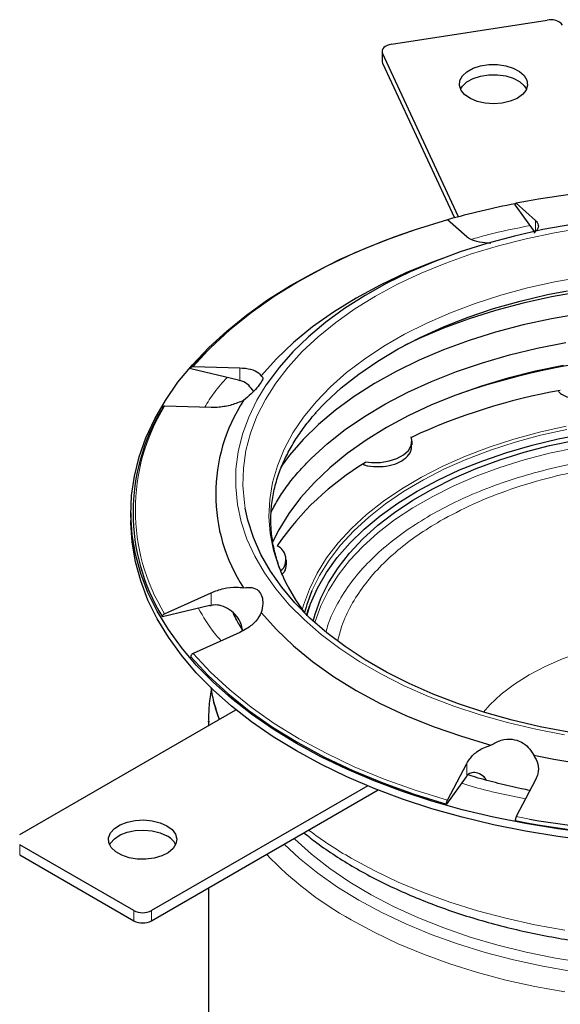
# Model space of a CAD drawing. Units: millimetres. Extents: x 0 to 420, y 0 to 297.
# Drawn here: x 288 to 323, y 179 to 242 of the extents above; entities that cross this region are included whole.
import ezdxf

# ---------------------------------------------------------------- set-up
doc = ezdxf.new("R2010")
doc.units = ezdxf.units.MM

msp = doc.modelspace()

# ---------------------------------------------------------------- linework, layer by layer
at = {"color": 7, "linetype": 'Continuous', "lineweight": 25}
for p, q in [((312.1143, 240.6371), (322.1599, 242.191)), ((311.5214, 240.191), (311.5214, 239.5378)), ((316.4443, 229.5238), (311.5486, 240.0715)), ((311.5486, 239.4182), (316.1749, 229.4511)), ((321.3272, 228.5795), (320.0982, 230.2924)), ((320.1551, 230.3918), (321.3998, 229.2932)), ((316.9652, 228.2328), (315.7205, 229.3314)), ((315.4115, 226.8416), (314.694, 226.5686)), ((302.2679, 219.0001), (299.2073, 219.7319)), ((299.3448, 219.8779), (302.3497, 219.7954)), ((302.2679, 219.0001), (302.3497, 218.9789)), ((300.5128, 217.2354), (297.5079, 217.3179)), ((313.4438, 214.826), (313.4438, 215.0672)), ((295.3345, 210.4544), (295.3345, 209.9644)), ((305.3542, 207.1024), (305.3542, 207.4148)), ((297.5079, 203.9486), (300.5128, 205.3032)), ((300.431, 204.4687), (297.3704, 203.7368)), ((300.431, 204.4687), (300.5128, 204.4866)), ((302.3497, 202.7431), (299.3448, 201.3885)), ((288.1767, 189.7175), (302.1053, 197.7583)), ((300.3345, 197.0334), (300.3345, 196.7361)), ((300.3347, 196.9718), (300.3345, 197.0334)), ((315.7205, 191.935), (316.9652, 194.3058)), ((310.5905, 192.8598), (296.662, 184.8191)), ((316.9313, 193.4436), (315.6635, 191.6768)), ((316.9652, 193.4893), (316.9313, 193.4436)), ((321.3998, 193.2454), (320.1551, 190.8746)), ((296.662, 184.1658), (311.2574, 192.5916)), ((295.5306, 184.8191), (288.1767, 189.0644)), ((288.1767, 188.4112), (295.5306, 184.1658)), ((300.3345, 186.2859), (300.3345, 170.1173))]:
    msp.add_line(p, q, dxfattribs=at)
at = {"color": 8, "linetype": 'Continuous', "lineweight": 18}
for p, q in [((311.5486, 240.0715), (311.5486, 239.4182)), ((321.3998, 228.5951), (321.3998, 229.2932)), ((300.2715, 220.8891), (299.3448, 219.8779)), ((302.3497, 218.9789), (302.3497, 219.7954)), ((300.5128, 204.4866), (300.5128, 205.3032)), ((302.5237, 202.8382), (301.9173, 203.9291)), ((316.9652, 193.4893), (316.9652, 194.3058)), ((320.1551, 190.8746), (321.0178, 190.7131)), ((288.1767, 189.0644), (288.1767, 188.4112)), ((295.5306, 184.1658), (295.5306, 184.8191)), ((296.662, 184.8191), (296.662, 184.1658))]:
    msp.add_line(p, q, dxfattribs=at)
at = {"color": 7, "linetype": 'Continuous', "lineweight": 25, "flags": 128}
for points in [[(312.1143, 240.6371), (311.9675, 240.6052), (311.8343, 240.5574), (311.7199, 240.4955), (311.6285, 240.4219), (311.5638, 240.3395), (311.5282, 240.2513), (311.5231, 240.1608), (311.5486, 240.0715)], [(311.5214, 239.5378), (311.5231, 239.5076), (311.5486, 239.4182)], [(319.2594, 236.8416), (318.7131, 236.7984), (318.1653, 236.835), (317.6504, 236.9491), (317.2009, 237.1335), (316.845, 237.3766), (316.6049, 237.6633), (316.4959, 237.9753), (316.5248, 238.2933), (316.6897, 238.597), (316.9803, 238.8676), (317.3783, 239.088), (317.8588, 239.2442), (318.3915, 239.3266), (318.9429, 239.33), (319.4784, 239.254), (319.9644, 239.1036), (320.3704, 238.8881), (320.6707, 238.6211), (320.8466, 238.3194), (320.887, 238.0019), (320.7894, 237.6886), (320.5598, 237.3991), (320.2127, 237.1517), (319.77, 236.9619), (319.2594, 236.8416)], [(316.564, 237.7417), (316.6897, 237.9438), (316.9803, 238.2144), (317.3783, 238.4347), (317.8588, 238.591), (318.3915, 238.6734), (318.9429, 238.6767), (319.4784, 238.6008), (319.9644, 238.4504), (320.3704, 238.2349), (320.6707, 237.9679), (320.816, 237.7417)], [(315.7205, 229.3314), (313.6428, 228.6889), (311.6421, 227.9695), (309.7269, 227.1764), (307.9053, 226.3128), (306.1851, 225.3826), (304.5737, 224.3895), (303.0778, 223.338), (301.7039, 222.2323), (300.4578, 221.0773), (300.2715, 220.8891)], [(323.7439, 229.0351), (321.8739, 228.6942), (320.047, 228.2827), (318.2713, 227.8024), (316.5544, 227.2554), (314.9039, 226.6441), (313.327, 225.9711), (311.8306, 225.2394), (310.4212, 224.4523), (309.105, 223.6131), (307.8878, 222.7255), (306.7749, 221.7934), (305.771, 220.8209), (304.8808, 219.8123), (304.1079, 218.7718), (304.0602, 218.7008)], [(305.9958, 195.5957), (304.5026, 196.5109), (303.1069, 197.4761), (301.8136, 198.4876), (300.6275, 199.542), (299.5527, 200.6355), (298.5931, 201.7642), (297.7522, 202.9239), (297.0329, 204.1106), (296.4378, 205.32), (295.9691, 206.5478), (295.6284, 207.7895), (295.417, 209.0408), (295.3355, 210.2972), (295.3844, 211.5541), (295.5634, 212.8071), (295.8719, 214.0517), (296.3087, 215.2834), (296.8724, 216.4978), (297.5608, 217.6905), (298.3716, 218.8574), (299.3019, 219.9942), (300.3482, 221.0968), (301.5069, 222.1614), (302.7738, 223.184), (304.1443, 224.1611), (305.6137, 225.0891), (307.1765, 225.9647), (308.8272, 226.7847), (310.56, 227.5464), (312.3685, 228.2468), (313.4861, 228.6362)], [(314.694, 226.5686), (313.0568, 225.9005), (311.4019, 225.1247), (309.8434, 224.2849), (308.3887, 223.3852), (307.0447, 222.4298), (305.8178, 221.4233), (304.7138, 220.3704), (303.7379, 219.2762)], [(350.5093, 221.2363), (349.937, 221.5129), (348.3884, 222.1929), (346.7639, 222.811), (345.0707, 223.3644), (343.3167, 223.8505), (341.5099, 224.2671), (339.6584, 224.6124), (337.7708, 224.8848), (335.8557, 225.0829), (333.9217, 225.206), (331.9778, 225.2534), (330.0327, 225.225), (328.0954, 225.1208), (326.1748, 224.9413), (324.2795, 224.6874), (322.4182, 224.3602), (320.5994, 223.9612), (318.8314, 223.4923), (317.1223, 222.9555), (315.4799, 222.3533), (313.9116, 221.6885), (312.9597, 221.2363)], [(307.191, 216.8427), (307.8772, 217.5668), (308.8907, 218.4979), (310.013, 219.3865), (311.2388, 220.2282), (312.5623, 221.0191), (313.9772, 221.7554), (315.4767, 222.4335), (317.0536, 223.0504), (318.7006, 223.6029), (320.4096, 224.0886), (322.1726, 224.505), (323.4592, 224.7588)], [(324.2795, 223.2793), (322.4182, 222.9521), (320.5994, 222.5531), (318.8314, 222.0842), (317.1223, 221.5474), (315.4799, 220.9452), (313.9116, 220.2804), (312.4247, 219.556), (311.0258, 218.7753), (309.7215, 217.9419), (308.5176, 217.0595), (307.4196, 216.1322), (306.4326, 215.1643), (305.561, 214.16), (305.0132, 213.4257)], [(306.6618, 213.6745), (306.9416, 213.9552), (307.9835, 214.9022), (309.1337, 215.8064), (310.387, 216.6638), (311.7378, 217.4704), (313.1798, 218.2225), (314.7064, 218.9166), (316.3108, 219.5497), (317.9855, 220.1188), (319.7229, 220.6214), (321.5152, 221.0551), (323.3541, 221.4179)], [(323.2047, 219.9414), (321.3906, 219.5692), (319.6247, 219.1264), (317.9153, 218.615), (316.2702, 218.0375), (314.6973, 217.3966), (313.2039, 216.6952), (311.7968, 215.9365), (310.4827, 215.1243), (309.2676, 214.2621), (308.1573, 213.3541), (307.157, 212.4044), (306.2712, 211.4176), (305.5042, 210.3981), (304.8594, 209.3509), (304.4624, 208.5597)], [(306.6626, 203.8217), (306.915, 204.5893), (307.3634, 205.6035), (307.936, 206.5967), (308.6299, 207.5637), (309.4415, 208.4997), (310.3667, 209.3999), (311.4008, 210.2597), (312.5385, 211.0747), (313.774, 211.8408), (315.101, 212.5541), (316.5129, 213.2108), (318.0022, 213.8078), (319.5616, 214.3419), (321.183, 214.8105), (322.8581, 215.211), (324.5785, 215.5416)], [(307.0773, 203.4749), (307.1999, 203.9259), (307.5705, 204.9415), (308.0671, 205.939), (308.6871, 206.9133), (309.4273, 207.8592), (310.2837, 208.7717), (311.252, 209.6463), (312.3271, 210.4782), (313.5034, 211.2631), (314.7747, 211.997), (316.1344, 212.6761), (317.5755, 213.2967), (319.0903, 213.8557), (320.6711, 214.3501), (322.3096, 214.7774), (323.9972, 215.1353)], [(310.4428, 213.7258), (310.8347, 213.687), (311.4146, 213.6983), (311.9729, 213.7897), (312.4768, 213.9558), (312.897, 214.1868), (313.2088, 214.4693), (313.3941, 214.7868), (313.442, 215.1206), (313.3938, 215.3484)], [(331.6206, 195.6419), (331.2468, 195.6441), (329.2986, 195.7005), (327.3613, 195.832), (325.4436, 196.0378), (323.5539, 196.3171), (321.7008, 196.6686), (319.8925, 197.0909), (318.1371, 197.5819), (316.4424, 198.1395), (314.816, 198.7612), (313.2652, 199.4442), (311.7968, 200.1855), (310.4175, 200.9817), (309.1334, 201.8294), (307.9503, 202.7246), (306.8734, 203.6635), (305.9075, 204.6419), (305.0569, 205.6552), (304.3256, 206.6992), (303.7166, 207.7689), (303.2328, 208.8598), (302.8762, 209.9669), (302.7047, 210.7408)], [(305.9958, 195.1058), (304.5026, 196.021), (303.1069, 196.9861), (301.8136, 197.9977), (300.6275, 199.0521), (299.5527, 200.1456), (298.5931, 201.2742), (297.7522, 202.434), (297.0329, 203.6207), (296.4378, 204.8301), (295.9691, 206.0578), (295.6284, 207.2996), (295.417, 208.5509), (295.3355, 209.8073), (295.3345, 209.9644)], [(305.4579, 205.6596), (305.9348, 204.8475), (306.5263, 203.9991)], [(303.7379, 204.0186), (304.7138, 202.9244), (305.8178, 201.8715), (307.0447, 200.865), (308.3887, 199.9096), (309.8434, 199.0099), (311.4019, 198.1701), (313.0568, 197.3943), (314.8003, 196.686), (316.6241, 196.0487), (318.5196, 195.4853)], [(299.2073, 201.1768), (300.3253, 199.9713), (301.5772, 198.8104), (302.9576, 197.6992), (304.4607, 196.6424), (306.0801, 195.6444), (307.8088, 194.7095), (309.6395, 193.8418), (311.5644, 193.0449), (313.5753, 192.3222), (315.6635, 191.6768)], [(324.9673, 189.8074), (322.8405, 190.078), (320.7455, 190.4215), (318.6899, 190.8368), (316.681, 191.3223), (314.7259, 191.8762), (312.8318, 192.4967), (311.0053, 193.1814), (309.253, 193.928), (307.5812, 194.7337), (305.9958, 195.5957), (305.9958, 195.5957)], [(324.9673, 189.3175), (322.8405, 189.5881), (320.7455, 189.9316), (318.6899, 190.3469), (316.681, 190.8323), (314.7259, 191.3863), (312.8318, 192.0067), (311.0053, 192.6915), (309.253, 193.4381), (307.5812, 194.2438), (305.9958, 195.1058)], [(297.652, 190.289), (297.99, 190.0375), (298.209, 189.7453), (298.2952, 189.4309), (298.2433, 189.1139), (298.0565, 188.8144), (297.7466, 188.5511), (297.3329, 188.3405), (296.8416, 188.196), (296.3034, 188.1266), (295.7522, 188.1366), (295.2226, 188.2254), (294.7479, 188.3874), (294.358, 188.6125), (294.0773, 188.8866), (293.9234, 189.1923), (293.9061, 189.5105), (294.0264, 189.8212), (294.2768, 190.1048), (294.6414, 190.3436), (295.0975, 190.5226), (295.6164, 190.6304), (296.1654, 190.6604), (296.7101, 190.6106), (297.2162, 190.4841), (297.652, 190.289)], [(293.9703, 189.0643), (294.0264, 189.1679), (294.2768, 189.4516), (294.6414, 189.6904), (295.0975, 189.8693), (295.6164, 189.9772), (296.1654, 190.0071), (296.7101, 189.9573), (297.2162, 189.8309), (297.652, 189.6358)]]:
    msp.add_lwpolyline(points, dxfattribs=at)
at = {"color": 8, "linetype": 'Continuous', "lineweight": 18, "flags": 128}
for points in [[(302.7047, 210.7408), (302.6486, 211.0853), (302.5508, 212.2099), (302.5834, 213.3358), (302.7462, 214.458), (303.0385, 215.5713), (303.4589, 216.6709), (304.0056, 217.7519), (304.6761, 218.8093), (305.4675, 219.8385), (306.3763, 220.835), (307.3982, 221.7941), (308.5289, 222.7117), (309.7632, 223.5836), (311.0956, 224.4061), (312.5203, 225.1753), (314.0307, 225.8878), (315.6202, 226.5405), (317.2817, 227.1305), (319.0077, 227.6551), (320.7905, 228.112), (322.6223, 228.4991), (324.4947, 228.8147)], [(324.4633, 225.6622), (322.6506, 225.3361), (320.8812, 224.9386), (319.1635, 224.4716), (317.5057, 223.9372), (315.9158, 223.3382), (314.4012, 222.6772), (312.9692, 221.9575), (311.6267, 221.1824), (310.38, 220.3558), (309.235, 219.4814), (308.1973, 218.5636), (307.2717, 217.6066), (306.4627, 216.615), (305.7741, 215.5935), (305.2093, 214.5471), (304.7708, 213.4806), (304.4609, 212.3993), (304.2809, 211.3081), (304.2317, 210.2124), (304.3136, 209.1174), (304.5262, 208.0282), (304.8684, 206.9501), (305.3387, 205.8882), (305.4579, 205.6596)], [(304.0602, 218.7008), (303.4559, 217.7042), (302.9275, 216.614), (302.525, 215.506), (302.2503, 214.3851), (302.1046, 213.2562), (302.0883, 212.1241), (302.2018, 210.994), (302.4443, 209.8706), (302.815, 208.7589), (303.3121, 207.6638), (303.9335, 206.5901), (304.6764, 205.5424), (305.5377, 204.5254), (306.5135, 203.5435), (307.5996, 202.6009), (308.7912, 201.7018), (310.0832, 200.8502), (311.4698, 200.0497), (312.9451, 199.3038), (314.5025, 198.6159), (316.1353, 197.9889), (317.8363, 197.4256), (319.598, 196.9284), (321.4128, 196.4995), (323.2728, 196.1408)], [(306.3789, 204.1978), (306.4628, 204.5046), (306.8314, 205.5391), (307.3268, 206.5558), (307.9467, 207.5494), (308.6877, 208.5151), (309.5462, 209.4477), (310.5177, 210.3427), (311.5974, 211.1953), (312.7797, 212.0013), (314.0585, 212.7565), (315.4275, 213.4572), (316.8795, 214.0997), (318.4073, 214.6807), (320.0029, 215.1974), (321.6583, 215.647), (323.3651, 216.0273)], [(323.42, 215.8263), (321.7244, 215.4485), (320.0798, 215.0018), (318.4946, 214.4886), (316.9769, 213.9113), (315.5344, 213.273), (314.1744, 212.577), (312.9039, 211.8267), (311.7294, 211.0259), (310.6568, 210.1789), (309.6916, 209.2899), (308.8388, 208.3633), (308.1026, 207.404), (307.4869, 206.4168), (306.9993, 205.4177)], [(307.1831, 203.3793), (307.1999, 203.436), (307.5705, 204.4516), (308.0671, 205.4491), (308.6871, 206.4234), (309.4273, 207.3692), (310.2837, 208.2818), (311.252, 209.1563), (312.3271, 209.9882), (313.5034, 210.7732), (314.7747, 211.5071), (316.1344, 212.1861), (317.5755, 212.8068), (319.0903, 213.3658), (320.6711, 213.8602), (322.3096, 214.2875), (323.9972, 214.6454)], [(318.0447, 197.6101), (318.4555, 198.0668), (319.1945, 198.7559), (320.0406, 199.4027), (320.9865, 200.0016), (322.024, 200.5477), (323.1444, 201.0361), (324.3381, 201.4628), (325.5949, 201.824), (326.9041, 202.1168), (328.2545, 202.3386), (329.6345, 202.4876), (331.0325, 202.5623), (332.4365, 202.5623), (333.8345, 202.4876), (334.8088, 202.3904)], [(299.3448, 201.3885), (300.4578, 200.1891), (301.7039, 199.0341), (303.0778, 197.9285), (304.5737, 196.8769), (306.1851, 195.8839), (307.9053, 194.9536), (309.7269, 194.0901), (311.6421, 193.2969), (313.6428, 192.5776), (315.7205, 191.935)], [(300.3387, 196.7385), (300.3385, 196.7428), (300.3347, 196.9718)], [(323.7888, 180.9045), (321.8663, 181.2412), (319.9861, 181.6497), (318.1562, 182.1283), (316.3845, 182.675), (314.6785, 183.2875), (313.0455, 183.963), (311.4926, 184.6987), (310.0263, 185.4915), (308.653, 186.338), (307.3786, 187.2344), (306.2084, 188.1771), (305.2096, 189.1002)], [(324.5916, 181.4475), (322.6761, 181.7569), (320.8002, 182.1387), (318.9721, 182.5913), (317.1998, 183.1126), (315.4911, 183.7004), (313.8533, 184.3521), (312.2938, 185.0648), (310.8193, 185.8355), (309.4363, 186.6608), (308.1507, 187.537), (306.9683, 188.4604), (305.8942, 189.4269), (305.8499, 189.4699)], [(323.284, 183.5542), (321.3637, 183.9026), (319.4861, 184.3214), (317.6589, 184.8087), (315.8894, 185.3626), (314.1851, 185.9808), (312.5529, 186.6608), (310.9995, 187.3997), (309.5314, 188.1946)], [(323.284, 179.5753), (321.3637, 179.9237), (319.4861, 180.3425), (317.6589, 180.8298), (315.8894, 181.3837), (314.1851, 182.0019), (312.5529, 182.6819), (310.9995, 183.4209), (309.5314, 184.2158)]]:
    msp.add_lwpolyline(points, dxfattribs=at)
at = {"color": 7, "linetype": 'Continuous', "lineweight": 25}
for centre, radius, start, end in [((322.398, 241.2721), 0.9492, 38.609576, 104.524251), ((331.7345, 170.2683), 61.2284, 79.098695, 100.901305), ((330.3365, 177.5443), 53.8038, 100.969905, 105.75558), ((331.7345, 173.9286), 46.7443, 70.830636, 109.169364), ((329.5699, 180.6831), 38.2155, 99.906749, 115.02209), ((311.8455, 211.6474), 11.0457, 146.888247, 213.111753), ((308.3379, 210.4544), 12.8612, 148.512782, 211.487218), ((319.6188, 198.2754), 17.9334, 120.774867, 145.921092), ((304.3268, 207.4275), 0.9979, 315.129993, 63.948279), ((315.715, 201.7239), 9.4662, 157.03212, 166.092493), ((331.7345, 246.1), 52.3298, 258.478363, 281.521637), ((331.7345, 250.9829), 61.4779, 259.089401, 280.910599), ((331.7437, 251.3645), 61.5926, 259.971213, 278.132487), ((297.0863, 188.5008), 1.2681, 26.383994, 63.509341), ((296.0963, 185.9108), 1.2296, 242.609672, 297.390328), ((296.0963, 185.2576), 1.2296, 242.609672, 297.390328)]:
    msp.add_arc(centre, radius, start, end, dxfattribs=at)
at = {"color": 8, "linetype": 'Continuous', "lineweight": 18}
for centre, radius, start, end in [((308.4323, 210.6332), 12.8073, 148.537646, 211.462354), ((311.6534, 201.1669), 11.3336, 190.105092, 200.748176), ((322.5991, 210.9938), 26.2786, 232.99472, 240.179991), ((320.8139, 204.3763), 23.1029, 223.586611, 240.767061)]:
    msp.add_arc(centre, radius, start, end, dxfattribs=at)
at = {"color": 7, "linetype": 'Continuous', "lineweight": 25}
for points, knots in [([(320.0982, 230.2924), (320.0978, 230.311), (320.097, 230.3482), (320.1066, 230.3862), (320.123, 230.4051), (320.1407, 230.4033), (320.1519, 230.3943), (320.1551, 230.3918)], [0, 0, 0, 0, 0.2274591, 0.4549142, 0.6825065, 0.9105196, 1, 1, 1, 1]), ([(321.3998, 229.2932), (321.4792, 229.1942), (321.6381, 228.9964), (321.5421, 228.7027), (321.3525, 228.533), (321.2823, 228.4701)], [0, 0, 0, 0, 0.3863223, 0.7727851, 1, 1, 1, 1]), ([(318.5196, 227.8095), (318.2649, 227.8288), (317.7558, 227.8675), (317.2394, 228.0342), (317.0426, 228.1767), (316.9652, 228.2328)], [0, 0, 0, 0, 0.3777834, 0.7552694, 1, 1, 1, 1]), ([(300.1165, 220.7935), (299.859, 220.5309), (299.5498, 220.2155), (299.2839, 219.8871), (299.2394, 219.8322)], [0, 0, 0, 0, 0.832677, 1, 1, 1, 1]), ([(299.2073, 219.7319), (299.2063, 219.7502), (299.2045, 219.7868), (299.2276, 219.8327), (299.2672, 219.865), (299.3099, 219.8775), (299.3371, 219.8778), (299.3448, 219.8779)], [0, 0, 0, 0, 0.2274591, 0.4549142, 0.6825065, 0.9105196, 1, 1, 1, 1]), ([(302.3497, 219.7954), (302.5935, 219.7738), (303.0812, 219.7305), (303.5333, 219.522), (303.6826, 219.3426), (303.7379, 219.2762)], [0, 0, 0, 0, 0.3863223, 0.7727851, 1, 1, 1, 1]), ([(303.2342, 218.2778), (303.1385, 218.4143), (302.9423, 218.6938), (302.6053, 218.898), (302.3968, 218.964), (302.3497, 218.9789)], [0, 0, 0, 0, 0.4246592, 0.8700536, 1, 1, 1, 1]), ([(303.7379, 219.2762), (303.7828, 219.2427), (303.8731, 219.1754), (303.7626, 218.8925), (303.4743, 218.5157), (303.0742, 218.0996), (302.7586, 217.825), (302.5936, 217.6814)], [0, 0, 0, 0, 0.2181177, 0.43777, 0.6285476, 0.8057052, 1, 1, 1, 1]), ([(322.8719, 218.2716), (322.8959, 218.2464), (323.0669, 218.0674), (323.5891, 217.8418), (324.3611, 217.6558), (325.1847, 217.6621), (325.9475, 217.8457), (326.5515, 218.191), (326.9123, 218.5476), (326.9661, 218.7852), (326.9803, 218.8477)], [0, 0, 0, 0, 0.0253755, 0.1802269, 0.3343645, 0.487549, 0.6400226, 0.792415, 0.9453947, 1, 1, 1, 1]), ([(302.5936, 217.6814), (302.3412, 217.5795), (301.8368, 217.3757), (301.0983, 217.2424), (300.6781, 217.2373), (300.5128, 217.2354)], [0, 0, 0, 0, 0.3777834, 0.7552694, 1, 1, 1, 1]), ([(297.5079, 217.3179), (297.4885, 217.3166), (297.4496, 217.314), (297.4039, 217.2867), (297.3747, 217.2456), (297.3666, 217.2043), (297.3696, 217.1789), (297.3704, 217.1719)], [0, 0, 0, 0, 0.2285586, 0.45713, 0.6853702, 0.9131328, 1, 1, 1, 1]), ([(305.5296, 205.571), (305.4212, 205.7741), (305.1546, 206.274), (304.8385, 207.0878), (304.568, 208.0138), (304.4001, 208.9644), (304.3365, 209.9393), (304.3862, 210.9376), (304.5569, 211.9561), (304.8436, 212.9467), (305.2322, 213.8966), (305.7022, 214.796), (306.2727, 215.6754), (306.7941, 216.3757), (307.158, 216.7736), (307.2673, 216.8932)], [0, 0, 0, 0, 0.0543243, 0.1336455, 0.2144201, 0.2969281, 0.381397, 0.4679436, 0.5564888, 0.6467863, 0.7273147, 0.8073054, 0.8868325, 0.9659967, 1, 1, 1, 1]), ([(310.3224, 213.5538), (310.3402, 213.5471), (310.5997, 213.4482), (311.1902, 213.4054), (311.9831, 213.4598), (312.6822, 213.7015), (313.1782, 214.082), (313.4361, 214.48), (313.4166, 214.7394), (313.4101, 214.826)], [0, 0, 0, 0, 0.013268, 0.1944312, 0.3747593, 0.5539724, 0.7323538, 0.9106402, 1, 1, 1, 1]), ([(304.3853, 210.53), (304.5312, 210.8025), (304.8328, 211.3657), (305.4116, 212.2069), (306.042, 213.0073), (306.5224, 213.5102), (306.7409, 213.7389)], [0, 0, 0, 0, 0.2492893, 0.5153021, 0.7795189, 1, 1, 1, 1]), ([(305.0837, 206.5118), (305.1401, 206.5645), (305.3247, 206.737), (305.3375, 206.9589), (305.3463, 207.113)], [0, 0, 0, 0, 0.3052049, 1, 1, 1, 1]), ([(300.5128, 205.3032), (300.7782, 205.4033), (301.3091, 205.6036), (302.0444, 205.679), (302.4452, 205.6312), (302.5936, 205.6135)], [0, 0, 0, 0, 0.3863223, 0.7727851, 1, 1, 1, 1]), ([(302.5936, 205.6135), (302.7786, 205.6349), (303.15, 205.678), (303.5739, 205.47), (303.801, 205.0787), (303.8585, 204.5806), (303.7793, 204.2116), (303.7379, 204.0186)], [0, 0, 0, 0, 0.2181177, 0.43777, 0.6285476, 0.8057052, 1, 1, 1, 1]), ([(302.5104, 202.9014), (302.4913, 203.0399), (302.4504, 203.3366), (302.1578, 203.8094), (301.7299, 204.2268), (301.1944, 204.4854), (300.7732, 204.5296), (300.5608, 204.4946), (300.5128, 204.4866)], [0, 0, 0, 0, 0.16105227, 0.34493383, 0.56695091, 0.77311391, 0.94875555, 1, 1, 1, 1]), ([(306.6737, 203.8784), (306.7009, 203.9875), (306.7547, 204.2034), (306.8459, 204.4178), (306.8911, 204.5239)], [0, 0, 0, 0, 0.5053792, 1, 1, 1, 1]), ([(297.3704, 203.7368), (297.3694, 203.7547), (297.3676, 203.7904), (297.3907, 203.8473), (297.4303, 203.8985), (297.473, 203.9315), (297.5002, 203.9448), (297.5079, 203.9486)], [0, 0, 0, 0, 0.2274591, 0.4549142, 0.6825065, 0.9105196, 1, 1, 1, 1]), ([(302.5784, 202.8345), (302.4302, 203.0664), (302.1843, 203.4512), (302.0015, 203.835), (301.9288, 203.9875)], [0, 0, 0, 0, 0.602446, 1, 1, 1, 1]), ([(303.7379, 204.0186), (303.6357, 203.8319), (303.4314, 203.4587), (302.9035, 203.0225), (302.506, 202.822), (302.3497, 202.7431)], [0, 0, 0, 0, 0.3777834, 0.7552694, 1, 1, 1, 1]), ([(299.3448, 201.3885), (299.3254, 201.3779), (299.2865, 201.3568), (299.2408, 201.3077), (299.2116, 201.2526), (299.2035, 201.2074), (299.2064, 201.1834), (299.2073, 201.1768)], [0, 0, 0, 0, 0.2285586, 0.45713, 0.6853702, 0.9131328, 1, 1, 1, 1]), ([(300.4803, 199.2155), (300.5448, 198.8501), (300.669, 198.147), (300.9014, 197.4585), (301.013, 197.1277)], [0, 0, 0, 0, 0.519668, 1, 1, 1, 1]), ([(306.4821, 189.8349), (306.7567, 189.6158), (307.3925, 189.1085), (308.4837, 188.3616), (309.7347, 187.5889), (311.0583, 186.8637), (312.4462, 186.1865), (313.8943, 185.5593), (315.3968, 184.9839), (316.948, 184.4617), (318.5412, 183.9943), (320.1689, 183.583), (321.8211, 183.2289), (323.4836, 182.9334), (325.129, 182.6982), (326.7003, 182.5251), (328.0719, 182.4147), (329.3042, 182.345), (330.482, 182.3035), (331.9639, 182.2857), (333.3134, 182.3106), (334.6703, 182.371), (335.8225, 182.4452), (337.1885, 182.5681), (338.6112, 182.7351), (340.0851, 182.9514), (341.5848, 183.2184), (343.094, 183.537), (344.5991, 183.9076), (346.0891, 184.3298), (347.5545, 184.8032), (348.9869, 185.3269), (350.3792, 185.8997), (351.725, 186.5204), (353.0182, 187.1875), (354.2537, 187.8997), (355.4264, 188.6552), (356.5319, 189.4524), (357.5657, 190.2896), (358.5238, 191.165), (359.4025, 192.0766), (360.1979, 193.0226), (360.9065, 194.0011), (361.5246, 195.0098), (362.0495, 196.0468), (362.475, 197.1101), (362.8054, 198.188), (362.9361, 198.9165), (363.0009, 199.2776)], [0, 0, 0, 0, 0.0181658, 0.0420736, 0.0659684, 0.0898387, 0.1136774, 0.137477, 0.1612292, 0.1849226, 0.20854, 0.2320534, 0.2554136, 0.2785254, 0.3011795, 0.3228141, 0.3421648, 0.3562896, 0.372111, 0.3891397, 0.4153043, 0.4258412, 0.4433274, 0.4614504, 0.4808597, 0.5010807, 0.5219223, 0.5432323, 0.5649034, 0.5868569, 0.6090342, 0.6313915, 0.6538953, 0.6765199, 0.6992459, 0.7220582, 0.7449456, 0.7678989, 0.7909092, 0.8139709, 0.8370799, 0.8602339, 0.8834332, 0.9066823, 0.9299927, 0.9533849, 0.9768923, 1, 1, 1, 1]), ([(300.5193, 199.024), (300.4998, 198.93), (300.4028, 198.4637), (300.3393, 197.7754), (300.3462, 197.1825), (300.3488, 196.9662)], [0, 0, 0, 0, 0.1382159, 0.6854606, 1, 1, 1, 1]), ([(316.9652, 194.3058), (317.0967, 194.5008), (317.3597, 194.8909), (317.9475, 195.2828), (318.365, 195.4306), (318.5196, 195.4853)], [0, 0, 0, 0, 0.38632236, 0.77278516, 1, 1, 1, 1]), ([(318.5196, 195.4853), (318.7363, 195.6029), (319.1714, 195.8388), (319.8813, 195.9019), (320.4909, 195.7106), (320.9722, 195.3414), (321.1758, 195.0022), (321.2823, 194.8247)], [0, 0, 0, 0, 0.2181177, 0.43777, 0.6285476, 0.8057052, 1, 1, 1, 1]), ([(321.2823, 194.8247), (321.3901, 194.6394), (321.6057, 194.2689), (321.5975, 193.7045), (321.4556, 193.375), (321.3998, 193.2454)], [0, 0, 0, 0, 0.3777834, 0.7552694, 1, 1, 1, 1]), ([(318.2473, 193.2193), (318.1954, 193.2932), (318.046, 193.5057), (317.6918, 193.6917), (317.313, 193.7347), (317.0772, 193.6212), (316.9858, 193.5136), (316.9652, 193.4893)], [0, 0, 0, 0, 0.1528977, 0.4400003, 0.7066011, 0.933733, 1, 1, 1, 1]), ([(321.0395, 192.5591), (320.8566, 192.5951), (320.1661, 192.7308), (318.9951, 193.0142), (317.8233, 193.3183), (317.1651, 193.5225), (316.9818, 193.5794)], [0, 0, 0, 0, 0.1304457, 0.492393, 0.8585696, 1, 1, 1, 1]), ([(315.6635, 191.6768), (315.6632, 191.6943), (315.6624, 191.7294), (315.672, 191.7941), (315.6884, 191.8588), (315.706, 191.9061), (315.7173, 191.9287), (315.7205, 191.935)], [0, 0, 0, 0, 0.2274591, 0.4549142, 0.6825065, 0.9105196, 1, 1, 1, 1]), ([(320.1551, 190.8746), (320.1471, 190.8575), (320.131, 190.8232), (320.1121, 190.7586), (320.0999, 190.6936), (320.0966, 190.6457), (320.0978, 190.6227), (320.0982, 190.6164)], [0, 0, 0, 0, 0.22855864, 0.45713005, 0.68537023, 0.91313284, 1, 1, 1, 1])]:
    msp.add_open_spline(points, degree=3, knots=knots, dxfattribs=at)
at = {"color": 8, "linetype": 'Continuous', "lineweight": 18}
for points, knots in [([(317.2493, 228.0602), (317.6006, 228.1636), (318.8237, 228.5239), (320.1278, 228.7759), (321.0573, 228.9556)], [0, 0, 0, 0, 0.2872226, 1, 1, 1, 1]), ([(300.0938, 217.2469), (300.2878, 217.5692), (300.6867, 218.2324), (301.2515, 218.8542), (301.5418, 219.1737)], [0, 0, 0, 0, 0.4861218, 1, 1, 1, 1]), ([(314.6225, 210.2895), (315.1581, 210.5828), (316.2293, 211.1695), (318.04, 211.9524), (319.9982, 212.6543), (322.1372, 213.2603), (324.3992, 213.7494), (326.7819, 214.1102), (329.2352, 214.3315), (331.7345, 214.4062), (334.2338, 214.3315), (336.6871, 214.1103), (339.0697, 213.7494), (341.3318, 213.2604), (343.4703, 212.654), (345.4307, 211.9535), (347.2334, 211.1659), (348.8702, 210.3032), (350.3646, 209.3582), (351.7291, 208.3176), (352.9417, 207.1858), (353.9955, 205.9517), (354.8296, 204.6445), (355.3577, 203.5704), (355.5163, 202.9347), (355.5587, 202.7647)], [0, 0, 0, 0, 0.0418409, 0.0836838, 0.1280358, 0.1723918, 0.2185924, 0.2647971, 0.3118567, 0.3591679, 0.4064791, 0.4535387, 0.4997394, 0.545944, 0.5902961, 0.634652, 0.6764919, 0.7183358, 0.7601757, 0.8020196, 0.8463716, 0.8907276, 0.9369282, 0.9831329, 1, 1, 1, 1]), ([(354.7979, 202.2141), (354.7219, 202.5328), (354.5388, 203.3004), (353.9752, 204.4875), (353.0793, 205.8809), (351.8145, 207.3052), (350.1574, 208.7023), (348.4077, 209.8433), (346.657, 210.7658), (344.9214, 211.5242), (343.0339, 212.1987), (340.975, 212.7825), (338.797, 213.2533), (336.5029, 213.6008), (334.1409, 213.8138), (331.7345, 213.8857), (329.3281, 213.8138), (326.9661, 213.6008), (324.6722, 213.2532), (322.2587, 212.7323), (319.7951, 212.0013), (317.3605, 211.0526), (315.9523, 210.2951), (315.2589, 209.9221)], [0, 0, 0, 0, 0.0322949, 0.0777751, 0.1232593, 0.1814358, 0.2380251, 0.2929141, 0.3341015, 0.375293, 0.4189534, 0.4626178, 0.5080979, 0.5535822, 0.599908, 0.6464815, 0.693055, 0.7393808, 0.7848609, 0.8303452, 0.8885217, 0.9451119, 1, 1, 1, 1]), ([(307.9135, 202.7763), (307.955, 202.9424), (308.1128, 203.5742), (308.6395, 204.6445), (309.4736, 205.9515), (310.5268, 207.1861), (311.7417, 208.3165), (313.0981, 209.3619), (314.1144, 209.9803), (314.6225, 210.2895)], [0, 0, 0, 0, 0.0585986, 0.2228503, 0.3871161, 0.5447955, 0.702489, 0.851241, 1, 1, 1, 1]), ([(315.2589, 209.9221), (314.7697, 209.6244), (313.7912, 209.029), (312.4853, 208.0226), (311.3152, 206.9342), (310.3027, 205.7454), (309.4938, 204.4876), (308.9295, 203.2986), (308.746, 202.5291), (308.6696, 202.2085)], [0, 0, 0, 0, 0.140501, 0.2810089, 0.4299421, 0.5788892, 0.7340301, 0.8891849, 1, 1, 1, 1]), ([(301.1451, 202.2001), (300.998, 202.3673), (300.4078, 203.0382), (299.9955, 203.7535), (299.686, 204.2906)], [0, 0, 0, 0, 0.2492448, 1, 1, 1, 1]), ([(320.7556, 192.0184), (319.9304, 192.1813), (318.5137, 192.461), (317.1852, 192.8585), (316.6305, 193.0245)], [0, 0, 0, 0, 0.5824823, 1, 1, 1, 1])]:
    msp.add_open_spline(points, degree=3, knots=knots, dxfattribs=at)

doc.saveas('drawing.dxf')
